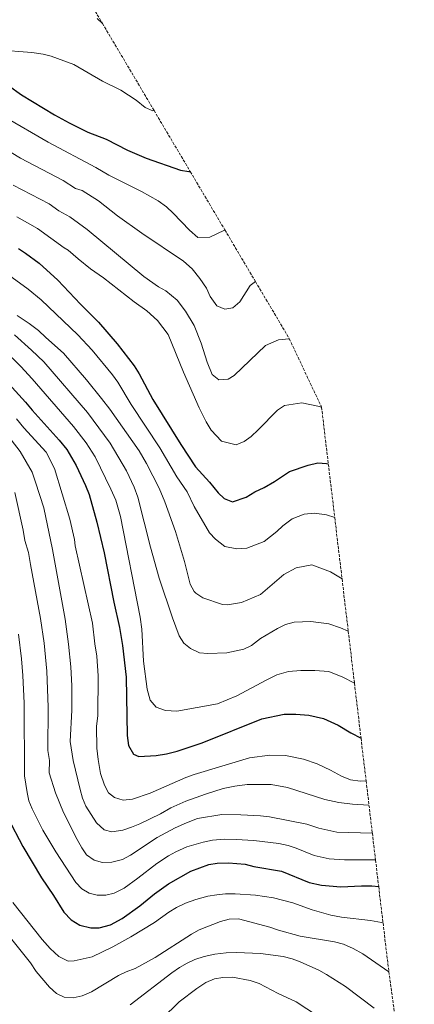
# Model space of a CAD drawing. Units: metres. Extents: x 638611 to 641538, y 4706680 to 4709042.
# Drawn here: x 640743 to 640978, y 4707285 to 4707871 of the extents above; entities that cross this region are included whole.
import ezdxf

# ---------------------------------------------------------------- set-up
doc = ezdxf.new("R2010")
doc.units = ezdxf.units.M
doc.header["$MEASUREMENT"] = 0
doc.linetypes.add('DGN Style 3', pattern=[2.435891, 1.739922, -0.695969])
for name, color, linetype, lineweight in [('Curva de nivel directora', 30, 'Continuous', 30), ('Curva de nivel intermedia', 30, 'Continuous', 0), ('Zona arbolada', 92, 'DGN Style 3', 0)]:
    doc.layers.add(name, color=color, linetype=linetype, lineweight=lineweight)

msp = doc.modelspace()

# ---------------------------------------------------------------- linework, layer by layer
at = {"layer": 'Curva de nivel directora', "color": 30, "linetype": 'Continuous', "lineweight": 30, "flags": 128}
for points, elevation in [([(640736.05, 4707831.4), (640743.75, 4707826.01), (640763.37, 4707814.08), (640772.1, 4707809.19), (640783.3, 4707803.73), (640794.22, 4707799.63), (640806.89, 4707793.1), (640818.03, 4707788.34), (640838.32, 4707781.09), (640843.28, 4707780.23), (640844.23, 4707780.25)], 625), ([(640741.95, 4707734.5), (640746.17, 4707731.79), (640754.25, 4707725.78), (640765.43, 4707715.63), (640778.85, 4707701.27), (640789.57, 4707690.56), (640800.66, 4707677.8), (640810.78, 4707664.61), (640813.76, 4707659.9), (640821.93, 4707644.53), (640838.53, 4707617.9), (640847.4, 4707604.65), (640855.6, 4707595.44), (640860.74, 4707589.11), (640864.31, 4707585.7), (640869.4, 4707583.69), (640877.54, 4707586.6), (640882.57, 4707589.62), (640888.16, 4707592.25), (640894.34, 4707595.8), (640903.22, 4707601.85), (640914.35, 4707605.63), (640920.25, 4707606.85), (640925.24, 4707606.55), (640926.41, 4707606.3)], 650), ([(640721.98, 4707669.36), (640746.05, 4707643.13), (640750.1, 4707638.2), (640766.24, 4707620.35), (640770.64, 4707614.87), (640776.18, 4707605.27), (640781.86, 4707593.45), (640784.01, 4707588.01), (640788.5, 4707571.71), (640793.01, 4707553.3), (640798.69, 4707523.99), (640802.03, 4707509.03), (640803.81, 4707498.27), (640805.97, 4707479.32), (640806.65, 4707444.72), (640807.36, 4707438.65), (640810.42, 4707433.61), (640813.55, 4707432.17), (640823.96, 4707432.71), (640830.02, 4707433.8), (640836.32, 4707435.38), (640851.34, 4707440.33), (640886.87, 4707454.66), (640900.14, 4707457.27), (640906.99, 4707457.38), (640914.71, 4707456.86), (640923.5, 4707454.73), (640932.23, 4707450.88), (640939.73, 4707446.35), (640945.87, 4707443.09)], 675), ([(640735.61, 4707395.59), (640744.45, 4707378.59), (640755.62, 4707359.95), (640762.77, 4707349.43), (640768.88, 4707339.6), (640773.32, 4707334.91), (640778.45, 4707331.88), (640784.91, 4707330.17), (640789.92, 4707330.24), (640796.75, 4707332.06), (640803.72, 4707335.71), (640814.1, 4707343.23), (640822.86, 4707350.38), (640831.29, 4707356.32), (640844.48, 4707363.98), (640855.29, 4707367.97), (640860.25, 4707368.71), (640867.03, 4707368.81), (640876.97, 4707368.15), (640882.07, 4707366.8), (640898.6, 4707363.95), (640914.98, 4707357.15), (640922.29, 4707355.55), (640933.82, 4707354.68), (640946.13, 4707355.28), (640952.4, 4707355.22), (640956.39, 4707354.84)], 700)]:
    msp.add_lwpolyline(points, dxfattribs=dict(at, elevation=elevation))
at = {"layer": 'Curva de nivel intermedia', "color": 30, "linetype": 'Continuous', "lineweight": 0, "flags": 128}
for points, elevation in [([(640788.74, 4707871.28), (640791.94, 4707868.42)], 615), ([(640575.44, 4707837.84), (640583.31, 4707839.16), (640627.91, 4707849.32), (640643.53, 4707853.92), (640655.39, 4707858.46), (640662.26, 4707860.1), (640669, 4707861.03), (640681.37, 4707860.48), (640698.2, 4707858.65), (640729.27, 4707852.76), (640749.96, 4707851.17), (640756.59, 4707850.24), (640761.44, 4707849.03), (640774.97, 4707843.99), (640791.89, 4707834.01), (640802.93, 4707828.69), (640811.93, 4707822.71), (640817.32, 4707818.47), (640822.02, 4707816.48), (640822.65, 4707816.63)], 620), ([(640733.7, 4707812.94), (640759.53, 4707797.7), (640788.05, 4707782.68), (640795.82, 4707778.06), (640815.13, 4707768.41), (640825.03, 4707762.78), (640830.04, 4707759.34), (640834.1, 4707755.51), (640843.7, 4707745.41), (640848.63, 4707741.02), (640855.86, 4707741.24), (640864.54, 4707745.38), (640864.8, 4707745.55)], 630), ([(640723.64, 4707799.86), (640743.11, 4707788.31), (640768.45, 4707774.95), (640775.97, 4707770.15), (640779.76, 4707768.93), (640789.57, 4707762.82), (640800.87, 4707753.88), (640815.32, 4707743.67), (640840.13, 4707727.03), (640845.35, 4707722.36), (640849.92, 4707716.63), (640853.93, 4707710.81), (640856.01, 4707705.9), (640860.01, 4707700.35)], 635), ([(640738.74, 4707772.24), (640760.17, 4707761.06), (640765.87, 4707756.96), (640772.46, 4707753.3), (640782.84, 4707745.88), (640816.54, 4707717.83), (640825.3, 4707711.7), (640829.72, 4707709.31), (640836.48, 4707703.81), (640841.45, 4707697.24), (640846.45, 4707688.66), (640850.73, 4707678.08), (640854.35, 4707666.92), (640857.32, 4707659.45), (640861.19, 4707656.38), (640866.71, 4707656.76), (640870.29, 4707658.82), (640889.1, 4707676.75), (640896.65, 4707680.12), (640903.18, 4707680.83)], 640), ([(640740.94, 4707753.27), (640753.18, 4707746.45), (640769.23, 4707734.88), (640771.52, 4707733.57), (640777.51, 4707728.25), (640784.75, 4707722.47), (640792.55, 4707717.09), (640810.79, 4707702.76), (640818.3, 4707697.46), (640824.68, 4707691.68), (640831.11, 4707683.32), (640840.16, 4707660.83), (640849.48, 4707639.58), (640853.62, 4707631.38), (640856.56, 4707626.38), (640862.76, 4707619.83), (640871.46, 4707617.7), (640876.37, 4707619.69), (640880.51, 4707622.62), (640884.72, 4707626.5), (640896.13, 4707638.31), (640900.36, 4707641.05), (640910.61, 4707642.65), (640920.07, 4707640.63), (640922.39, 4707640.01)], 645), ([(640726.31, 4707725.77), (640747.62, 4707710.24), (640755.48, 4707703.99), (640777.3, 4707683.19), (640785.82, 4707673.95), (640797.84, 4707659.36), (640801.12, 4707654.94), (640809.1, 4707641.71), (640826.16, 4707615.96), (640836.28, 4707598.7), (640842.36, 4707589.58), (640846.46, 4707580.88), (640855.64, 4707565.28), (640859.3, 4707561.5), (640864.82, 4707557.24), (640871.92, 4707555.74), (640877.87, 4707556.21), (640888.15, 4707560.04), (640895.76, 4707565.98), (640899.31, 4707569.37), (640904.95, 4707573.66), (640912.04, 4707576.35), (640918.12, 4707577.03), (640925.37, 4707576.01), (640930.21, 4707574.43)], 655), ([(640860.01, 4707700.35), (640864.71, 4707698.44), (640869.64, 4707699.19), (640873.67, 4707702.78), (640879.88, 4707712.4), (640883.04, 4707714.8)], 635), ([(640741.05, 4707694.65), (640748.31, 4707689.85), (640753.84, 4707685.6), (640758.12, 4707681.45), (640768.69, 4707672.19), (640782.34, 4707656.4), (640791.45, 4707645.26), (640796.27, 4707638.88), (640813.79, 4707614.01), (640818.16, 4707606.56), (640825.75, 4707591.8), (640829.12, 4707583.72), (640835.38, 4707566.06), (640840.79, 4707548.23), (640844.19, 4707534.81), (640846.54, 4707530.42), (640847.5, 4707529.41), (640851.71, 4707526.69), (640863.37, 4707522.59), (640866.29, 4707522.34), (640874.74, 4707523.73), (640886.07, 4707528.49), (640899.95, 4707540.44), (640907.21, 4707544.37), (640916.5, 4707546.15), (640927.8, 4707542.07), (640934.57, 4707537.84)], 660), ([(640739.53, 4707683.02), (640749.78, 4707674.05), (640756.96, 4707667.08), (640783.05, 4707636.96), (640796.45, 4707618.67), (640806.25, 4707602.1), (640810.74, 4707592.49), (640812.95, 4707586.45), (640820.49, 4707556.79), (640825.62, 4707538.27), (640833.56, 4707514.7), (640837.7, 4707503.97), (640840.38, 4707499.67), (640844.27, 4707496.51), (640849.77, 4707493.86), (640854.69, 4707493.47), (640865.91, 4707493.95), (640876.05, 4707496.03), (640880.68, 4707498.21), (640886.03, 4707502.38), (640896.2, 4707508.37), (640900.82, 4707510.63), (640906.03, 4707512.16), (640915.92, 4707512.52), (640926.79, 4707511.1), (640933.69, 4707508.65), (640938.28, 4707506.75)], 665), ([(640732.6, 4707674.77), (640743.27, 4707664.21), (640750.06, 4707656.87), (640774.64, 4707628.65), (640782.14, 4707618.82), (640787.55, 4707610.41), (640796.94, 4707591.35), (640799.82, 4707584.63), (640802.62, 4707575.04), (640814.29, 4707515.17), (640815.4, 4707507.87), (640816.44, 4707488.91), (640818.57, 4707472.32), (640820.29, 4707465.77), (640823.95, 4707461.49), (640829.44, 4707459.46), (640836.15, 4707459.2), (640860.42, 4707463.43), (640871.94, 4707468.3), (640889.38, 4707477.63), (640895.7, 4707480.7), (640902.61, 4707482.73), (640910.12, 4707483.33), (640918.3, 4707483.29), (640926.69, 4707482.67), (640935.12, 4707479.38), (640941.97, 4707475.76)], 670), ([(640740.66, 4707633.1), (640745.03, 4707627.78), (640758.41, 4707613.22), (640763.46, 4707603.5), (640772.56, 4707573.38), (640775.3, 4707561.26), (640775.73, 4707557.61), (640785.95, 4707511.5), (640787.45, 4707499.24), (640788.68, 4707491.94), (640789.37, 4707480.11), (640789.12, 4707456.59), (640788.35, 4707450.07), (640788.62, 4707437.11), (640789.29, 4707430.42), (640790.72, 4707422.01), (640793.19, 4707415.04), (640795.5, 4707410.48), (640799.07, 4707407.81), (640804.19, 4707406.15), (640809.76, 4707406.8), (640820.31, 4707410.32), (640841.5, 4707419.59), (640846.56, 4707421.4), (640879.57, 4707431.36), (640891.54, 4707432.9), (640900.87, 4707432.78), (640911.66, 4707430.49), (640919.7, 4707427.78), (640927.76, 4707424.11), (640934.3, 4707420.42), (640939.66, 4707418.33), (640945.29, 4707417.57), (640948.89, 4707417.75)], 680), ([(640730.07, 4707630.13), (640743, 4707613.6), (640750.02, 4707601.3), (640752.15, 4707595.51), (640756.99, 4707580.13), (640762.18, 4707555.33), (640769.64, 4707513.81), (640771.73, 4707498.96), (640773.09, 4707485.49), (640773.68, 4707474.18), (640773.75, 4707459.69), (640772.65, 4707441.05), (640774.5, 4707429.79), (640778.56, 4707412.61), (640780.13, 4707407.42), (640782, 4707402.68), (640788.3, 4707392.6), (640792.96, 4707388.52), (640797.44, 4707387.35), (640804.07, 4707388.32), (640809.19, 4707390.02), (640814.24, 4707392.15), (640826.55, 4707398.11), (640832.64, 4707401.68), (640841.54, 4707405.5), (640853.27, 4707409.79), (640863.87, 4707413.12), (640870.79, 4707414.57), (640878.1, 4707415.56), (640892.28, 4707415.42), (640902.11, 4707413.69), (640924.4, 4707406.66), (640932.71, 4707404.81), (640940.72, 4707403.9), (640950.62, 4707403.26)], 685), ([(640952.61, 4707386.57), (640931.5, 4707387.15), (640920.79, 4707389.55), (640913.61, 4707391.88), (640891.46, 4707396.3), (640885.99, 4707396.9), (640874.32, 4707397.52), (640863.03, 4707397.71), (640848.49, 4707395.37), (640841.89, 4707392.79), (640835.3, 4707389.7), (640824.48, 4707384.01), (640808.57, 4707373.4), (640803.84, 4707370.84), (640797.48, 4707369.25), (640791.96, 4707369.1), (640787.04, 4707370.45), (640782.52, 4707373.61), (640779.6, 4707377.78), (640776.8, 4707382.7), (640768.72, 4707398.88), (640764.01, 4707410.53), (640760.22, 4707422.5), (640760.32, 4707429.78), (640759.35, 4707435.65), (640759.63, 4707461.55), (640758.82, 4707482.9), (640757.19, 4707499.54), (640755.06, 4707514.38), (640748.99, 4707546.37), (640747.97, 4707553.52), (640745.71, 4707560.67), (640744.75, 4707566.8), (640739.8, 4707589.36)], 690), ([(640741.9, 4707504.92), (640743.7, 4707490.27), (640744.57, 4707480.31), (640745.38, 4707463.92), (640745.48, 4707420.66), (640747.04, 4707410.69), (640748.17, 4707405.82), (640749.99, 4707401.06), (640756.51, 4707388.35), (640764.15, 4707375.45), (640776.05, 4707357.16), (640779.61, 4707353.41), (640784.1, 4707350.84), (640788.87, 4707349.62), (640793.87, 4707349.57), (640798.82, 4707350.75), (640804.91, 4707353.88), (640813.02, 4707359.74), (640824.28, 4707368.54), (640831.17, 4707373.07), (640835.53, 4707375.52), (640842.18, 4707378.37), (640851.8, 4707381.1), (640857.46, 4707382.34), (640864.67, 4707382.94), (640871.56, 4707382.87), (640882, 4707382.25), (640896.87, 4707380.3), (640902.57, 4707379.11), (640907.32, 4707377.57), (640917.97, 4707373.33), (640926.9, 4707371.35), (640936.13, 4707370.65), (640954.51, 4707370.6)], 695), ([(640771.49, 4707310.42), (640775.09, 4707310.54), (640785.78, 4707312.94), (640798.15, 4707318.85), (640808.85, 4707324.91), (640822.92, 4707333.38), (640831.38, 4707339.6), (640836.05, 4707342.28), (640841.41, 4707344.84), (640847.45, 4707347.05), (640854.62, 4707349.02), (640859.94, 4707349.91), (640865.2, 4707350.37), (640870.97, 4707350.4), (640883.14, 4707349.66), (640893.78, 4707347.97), (640905.24, 4707344.99), (640916.71, 4707340.95), (640927.93, 4707337.84), (640934.34, 4707336.58), (640951.61, 4707334.62), (640958.07, 4707333.36), (640958.98, 4707333.1)], 705), ([(640738.62, 4707345.19), (640756.09, 4707323.33), (640760.89, 4707317.88), (640765.99, 4707313.13), (640771.49, 4707310.42)], 705), ([(640962.44, 4707304.11), (640946.91, 4707314.71), (640941.27, 4707317.91), (640935.46, 4707320.54), (640930.17, 4707321.88), (640909.64, 4707325.34), (640896.81, 4707328.8), (640891.63, 4707330.63), (640872.95, 4707335.61), (640867.43, 4707335.4), (640862.12, 4707333.95), (640849.6, 4707328.98), (640844.87, 4707326.42), (640823.38, 4707312.5), (640811.32, 4707305.92), (640805.96, 4707304.03), (640801.4, 4707301.85), (640785.43, 4707292.11), (640779.89, 4707289.66), (640774.45, 4707288.52), (640769.11, 4707288.99), (640764.48, 4707291.03), (640760.32, 4707294.87), (640752.49, 4707304.3), (640749.06, 4707309.33), (640737.22, 4707324.28)], 710), ([(640808.5, 4707284.4), (640833.26, 4707303.46), (640837.86, 4707306.63), (640842.35, 4707309.25), (640846.9, 4707311.43), (640852.4, 4707313.07), (640858.89, 4707314.47), (640865.51, 4707315.38), (640871.65, 4707315.61), (640886.11, 4707314.84), (640899.6, 4707313.07), (640904.82, 4707311.79), (640909.57, 4707310.07), (640920.69, 4707305.04), (640925.26, 4707302.44), (640936.67, 4707295.24), (640953.68, 4707282.42)], 715), ([(640925.77, 4707274.1), (640907.28, 4707286.09), (640896.53, 4707291.07), (640885.15, 4707297.15), (640879.79, 4707298.81), (640869.4, 4707300.81), (640863.57, 4707300.72), (640858.56, 4707299.83), (640853.51, 4707297.58), (640848.04, 4707294.15), (640837.56, 4707286.1), (640827.24, 4707276.13)], 720)]:
    msp.add_lwpolyline(points, dxfattribs=dict(at, elevation=elevation))
at = {"layer": 'Zona arbolada', "color": 92, "linetype": 'DGN Style 3', "lineweight": 0}
msp.add_polyline3d([(640776.43, 4707894.58, 616.79), (640791.94, 4707868.42, 621.58), (640822.65, 4707816.63, 631.07), (640844.23, 4707780.25, 637.77), (640864.8, 4707745.55, 644.15), (640883.04, 4707714.8, 649.83), (640903.18, 4707680.83, 656.08), (640922.39, 4707640.01, 663.22), (640926.41, 4707606.3, 668.61), (640930.21, 4707574.43, 673.71), (640934.57, 4707537.84, 679.56), (640938.28, 4707506.75, 684.54), (640941.97, 4707475.76, 689.51), (640945.87, 4707443.09, 694.74), (640948.89, 4707417.75, 698.82), (640950.62, 4707403.26, 701.25), (640952.61, 4707386.57, 704), (640954.51, 4707370.6, 706.65), (640956.39, 4707354.84, 709.26), (640958.98, 4707333.1, 712.79), (640962.44, 4707304.11, 717.45), (640966.42, 4707275.06, 722.12), (640980.31, 4707243.86, 727.55)], dxfattribs=at)

doc.saveas('drawing.dxf')
